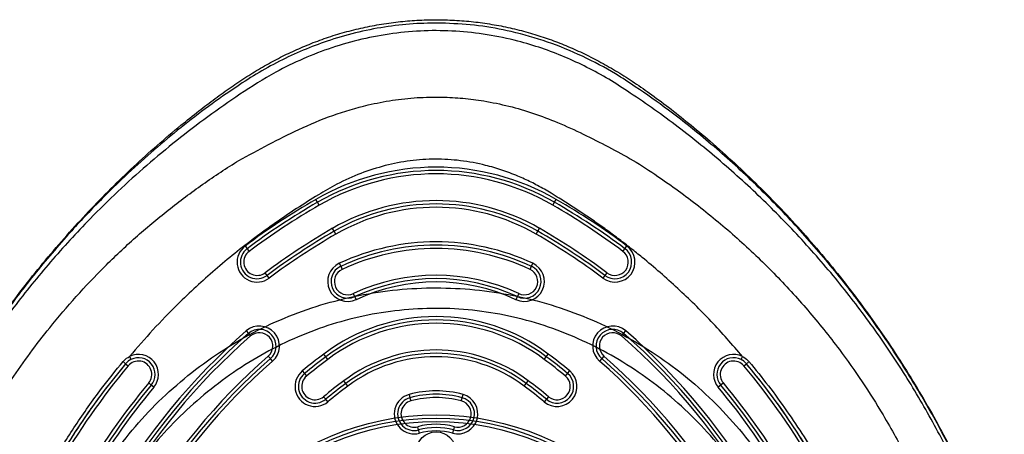
# Model space of a CAD drawing. Units: millimetres. Extents: x 17872 to 26776, y 43095 to 48061.
# Drawn here: x 22271 to 22565, y 46438 to 46562 of the extents above; entities that cross this region are included whole.
import ezdxf

# ---------------------------------------------------------------- set-up
doc = ezdxf.new("R2010")
doc.units = ezdxf.units.MM
doc.header["$LTSCALE"] = 200

msp = doc.modelspace()

# ---------------------------------------------------------------- linework, layer by layer
at = {"color": 7, "linetype": 'Continuous', "lineweight": 25}
for p, q in [((22359.77, 46507.73), (22359.27, 46508.59)), ((22360.27, 46506.86), (22359.77, 46507.73)), ((22430.23, 46506.86), (22430.73, 46507.73)), ((22430.73, 46507.73), (22431.23, 46508.59)), ((22364.77, 46499.07), (22364.27, 46499.93)), ((22365.27, 46498.2), (22364.77, 46499.07)), ((22425.23, 46498.2), (22425.73, 46499.07)), ((22425.73, 46499.07), (22426.23, 46499.93)), ((22338.08, 46494.65), (22338.68, 46493.84)), ((22338.68, 46493.84), (22339.28, 46493.04)), ((22451.21, 46493.04), (22451.81, 46493.84)), ((22451.81, 46493.84), (22452.41, 46494.65)), ((22366.27, 46489.47), (22366.69, 46488.56)), ((22423.81, 46488.56), (22424.23, 46489.47)), ((22344.66, 46485.83), (22344.06, 46486.63)), ((22366.69, 46488.56), (22367.11, 46487.65)), ((22423.38, 46487.65), (22423.81, 46488.56)), ((22446.43, 46486.63), (22445.83, 46485.83)), ((22345.26, 46485.03), (22344.66, 46485.83)), ((22445.83, 46485.83), (22445.23, 46485.03)), ((22370.91, 46479.49), (22370.48, 46480.4)), ((22420.01, 46480.4), (22419.59, 46479.49)), ((22371.33, 46478.59), (22370.91, 46479.49)), ((22419.59, 46479.49), (22419.17, 46478.59)), ((22338.41, 46469.23), (22339.07, 46468.47)), ((22451.42, 46468.47), (22452.08, 46469.23)), ((22339.07, 46468.47), (22339.73, 46467.72)), ((22450.77, 46467.72), (22451.42, 46468.47)), ((22345.64, 46460.94), (22344.99, 46461.69)), ((22346.3, 46460.18), (22345.64, 46460.94)), ((22362.24, 46461.51), (22361.64, 46462.31)), ((22362.84, 46460.71), (22362.24, 46461.51)), ((22427.66, 46460.71), (22428.26, 46461.51)), ((22428.26, 46461.51), (22428.86, 46462.31)), ((22444.85, 46460.94), (22444.19, 46460.18)), ((22445.51, 46461.69), (22444.85, 46460.94)), ((22302.3, 46459.42), (22303.07, 46458.78)), ((22355.21, 46457.25), (22355.84, 46456.48)), ((22434.65, 46456.48), (22435.29, 46457.25)), ((22487.42, 46458.78), (22488.19, 46459.42)), ((22355.84, 46456.48), (22356.48, 46455.71)), ((22368.24, 46453.51), (22367.64, 46454.31)), ((22422.25, 46453.51), (22422.85, 46454.31)), ((22434.02, 46455.71), (22434.65, 46456.48)), ((22309.98, 46453), (22309.21, 46453.65)), ((22310.74, 46452.36), (22309.98, 46453)), ((22368.84, 46452.71), (22368.24, 46453.51)), ((22421.65, 46452.71), (22422.25, 46453.51)), ((22480.52, 46453), (22479.75, 46452.36)), ((22481.29, 46453.65), (22480.52, 46453)), ((22362.21, 46448.77), (22361.57, 46449.54)), ((22362.85, 46447.99), (22362.21, 46448.77)), ((22387.16, 46450.2), (22387.43, 46449.24)), ((22387.43, 46449.24), (22387.69, 46448.27)), ((22402.81, 46448.27), (22403.07, 46449.24)), ((22403.07, 46449.24), (22403.33, 46450.2)), ((22428.28, 46448.77), (22427.65, 46447.99)), ((22428.92, 46449.54), (22428.28, 46448.77)), ((22390.03, 46439.59), (22389.77, 46440.55)), ((22390.29, 46438.62), (22390.03, 46439.59)), ((22400.46, 46439.59), (22400.2, 46438.62)), ((22400.72, 46440.55), (22400.46, 46439.59))]:
    msp.add_line(p, q, dxfattribs=at)
at = {"color": 7, "linetype": 'Continuous', "lineweight": 25, "flags": 128}
for points in [[(22301.55, 46460.05), (22301.69, 46459.93), (22301.84, 46459.81), (22301.97, 46459.7), (22302.08, 46459.6), (22302.18, 46459.52), (22302.25, 46459.47), (22302.29, 46459.43), (22302.3, 46459.42)], [(22488.19, 46459.42), (22488.21, 46459.43), (22488.25, 46459.47), (22488.32, 46459.52), (22488.41, 46459.6), (22488.53, 46459.7), (22488.66, 46459.81), (22488.8, 46459.93), (22488.95, 46460.05)]]:
    msp.add_lwpolyline(points, dxfattribs=at)
at = {"color": 7, "linetype": 'Continuous', "lineweight": 25}
for centre, radius in [((22395.25, 46363.11), 81), ((22395.25, 46363.11), 80), ((22395.25, 46363.11), 80), ((22395.25, 46363.11), 79), ((22395.25, 46363.11), 79), ((22395.25, 46433.11), 5.9), ((22395.25, 46433.11), 5.9)]:
    msp.add_circle(centre, radius, dxfattribs=at)
for centre, radius, start, end in [((22395.25, 46446.27), 71.96, 60, 120), ((22395.25, 46446.27), 70.96, 60, 120), ((22395.25, 46446.27), 69.96, 60, 120), ((22467.27, 46321.53), 216, 120, 126.7316), ((22467.27, 46321.53), 215, 120, 126.7316), ((22395.25, 46446.27), 61.96, 60, 120), ((22395.25, 46446.27), 60.96, 60, 120), ((22323.23, 46321.53), 215, 53.2684, 60), ((22323.23, 46321.53), 216, 53.2684, 60), ((22467.27, 46321.53), 214, 120, 126.7316), ((22395.25, 46446.27), 59.96, 60, 120), ((22323.23, 46321.53), 214, 53.2684, 60), ((22467.27, 46321.53), 206, 120, 126.7316), ((22467.27, 46321.53), 205, 120, 126.7316), ((22467.27, 46321.53), 204, 120, 126.7316), ((22323.23, 46321.53), 204, 53.2684, 60), ((22323.23, 46321.53), 205, 53.2684, 60), ((22323.23, 46321.53), 206, 53.2684, 60), ((22395.25, 46427.17), 68.7, 65.05, 114.95), ((22341.67, 46489.84), 6, 126.7316, 306.7316), ((22341.67, 46489.84), 5, 126.7316, 306.7316), ((22341.67, 46489.84), 4, 126.7316, 306.7316), ((22395.25, 46427.17), 67.7, 65.05, 114.95), ((22395.25, 46427.17), 66.7, 65.05, 114.95), ((22448.82, 46489.84), 6, 233.2684, 53.2684), ((22448.82, 46489.84), 5, 233.2684, 53.2684), ((22448.82, 46489.84), 4, 233.2684, 53.2684), ((22368.8, 46484.03), 6, 114.95, 294.95), ((22421.7, 46484.03), 6, 245.05, 65.05), ((22368.8, 46484.03), 5, 114.95, 294.95), ((22368.8, 46484.03), 4, 114.95, 294.95), ((22421.7, 46484.03), 5, 245.05, 65.05), ((22421.7, 46484.03), 4, 245.05, 65.05), ((22395.25, 46427.17), 58.7, 65.05, 114.95), ((22395.25, 46427.17), 57.7, 65.05, 114.95), ((22395.25, 46427.17), 56.7, 65.05, 114.95), ((22395.25, 46417.52), 56, 53.1189, 126.8811), ((22395.25, 46417.52), 55, 53.1189, 126.8811), ((22467.27, 46321.53), 196, 131.1028, 168.8972), ((22342.36, 46464.7), 6, 311.1028, 131.1028), ((22342.36, 46464.7), 5, 311.1028, 131.1028), ((22342.36, 46464.7), 4, 311.1028, 131.1028), ((22395.25, 46417.52), 54, 53.1189, 126.8811), ((22448.14, 46464.7), 6, 48.8972, 228.8972), ((22448.14, 46464.7), 5, 48.8972, 228.8972), ((22448.14, 46464.7), 4, 48.8972, 228.8972), ((22323.23, 46321.53), 196, 11.1028, 48.8972), ((22467.27, 46321.53), 195, 131.1028, 168.8972), ((22467.27, 46321.53), 194, 131.1028, 168.8972), ((22323.23, 46321.53), 194, 11.1028, 48.8972), ((22323.23, 46321.53), 195, 11.1028, 48.8972), ((22395.25, 46417.52), 46, 53.1189, 126.8811), ((22467.27, 46321.53), 186, 131.1028, 168.8972), ((22467.27, 46321.53), 185, 131.1028, 168.8972), ((22467.27, 46321.53), 184, 131.1028, 168.8972), ((22306.14, 46456.21), 5, 116.5061, 140.1094), ((22306.14, 46456.21), 4, 320.1094, 140.1094), ((22306.14, 46456.21), 6, 320.1094, 116.5061), ((22306.14, 46456.21), 5, 320.1094, 116.5061), ((22467.27, 46321.53), 176, 126.8811, 129.5467), ((22467.27, 46321.53), 175, 126.8811, 129.5467), ((22467.27, 46321.53), 174, 126.8811, 129.5467), ((22395.25, 46417.52), 45, 53.1189, 126.8811), ((22395.25, 46417.52), 44, 53.1189, 126.8811), ((22323.23, 46321.53), 174, 50.4533, 53.1189), ((22323.23, 46321.53), 175, 50.4533, 53.1189), ((22323.23, 46321.53), 176, 50.4533, 53.1189), ((22323.23, 46321.53), 184, 11.1028, 48.8972), ((22323.23, 46321.53), 185, 11.1028, 48.8972), ((22323.23, 46321.53), 186, 11.1028, 48.8972), ((22484.35, 46456.21), 6, 63.5046, 219.8906), ((22484.35, 46456.21), 5, 63.5046, 219.8906), ((22484.35, 46456.21), 4, 39.8906, 219.8906), ((22484.35, 46456.21), 5, 39.8906, 63.5046), ((22467.27, 46321.53), 215, 140.1094, 159.8906), ((22467.27, 46321.53), 214, 140.1094, 159.8906), ((22359.03, 46452.62), 6, 129.5467, 309.5467), ((22431.47, 46452.62), 6, 230.4533, 50.4533), ((22323.23, 46321.53), 214, 20.1094, 39.8906), ((22323.23, 46321.53), 215, 20.1094, 39.8906), ((22359.03, 46452.62), 5, 129.5467, 309.5467), ((22359.03, 46452.62), 4, 129.5467, 309.5467), ((22467.27, 46321.53), 166, 126.8811, 129.5467), ((22323.23, 46321.53), 166, 50.4533, 53.1189), ((22431.47, 46452.62), 5, 230.4533, 50.4533), ((22431.47, 46452.62), 4, 230.4533, 50.4533), ((22467.27, 46321.53), 206, 140.1094, 159.8906), ((22467.27, 46321.53), 205, 140.1094, 159.8906), ((22467.27, 46321.53), 204, 140.1094, 159.8906), ((22467.27, 46321.53), 165, 126.8811, 129.5467), ((22467.27, 46321.53), 164, 126.8811, 129.5467), ((22395.25, 46420.28), 31, 74.8875, 105.1125), ((22323.23, 46321.53), 164, 50.4533, 53.1189), ((22323.23, 46321.53), 165, 50.4533, 53.1189), ((22323.23, 46321.53), 204, 20.1094, 39.8906), ((22323.23, 46321.53), 205, 20.1094, 39.8906), ((22323.23, 46321.53), 206, 20.1094, 39.8906), ((22388.73, 46444.41), 6, 105.1125, 285.1125), ((22388.73, 46444.41), 5, 105.1125, 285.1125), ((22388.73, 46444.41), 4, 105.1125, 285.1125), ((22395.25, 46420.28), 30, 74.8875, 105.1125), ((22395.25, 46420.28), 29, 74.8875, 105.1125), ((22401.76, 46444.41), 6, 254.8875, 74.8875), ((22401.76, 46444.41), 5, 254.8875, 74.8875), ((22401.76, 46444.41), 4, 254.8875, 74.8875), ((22395.25, 46420.28), 21, 74.8875, 105.1125), ((22395.25, 46420.28), 20, 74.8875, 105.1125), ((22395.25, 46420.28), 19, 74.8875, 105.1125)]:
    msp.add_arc(centre, radius, start, end, dxfattribs=at)
for points, knots in [([(22379.79, 46194.21), (22381.72, 46194.13), (22386.96, 46193.89), (22395.51, 46193.77), (22405.4, 46193.93), (22415.26, 46194.4), (22425.07, 46195.19), (22434.82, 46196.3), (22444.52, 46197.71), (22454.14, 46199.43), (22463.69, 46201.46), (22473.16, 46203.79), (22482.53, 46206.43), (22491.8, 46209.37), (22500.36, 46212.4), (22507.76, 46215.25), (22514.34, 46218.01), (22520.12, 46220.61), (22525.56, 46223.31), (22530.32, 46225.94), (22535, 46228.83), (22539.62, 46232.05), (22544.16, 46235.58), (22548.53, 46239.39), (22552.68, 46243.43), (22556.6, 46247.69), (22560.26, 46252.15), (22563.66, 46256.79), (22566.78, 46261.6), (22569.6, 46266.57), (22572.14, 46271.67), (22574.34, 46276.83), (22576.21, 46282.02), (22577.77, 46287.22), (22579.06, 46292.5), (22580.07, 46297.89), (22580.82, 46303.38), (22581.3, 46308.98), (22581.5, 46314.68), (22581.43, 46320.48), (22581.1, 46325.94), (22580.57, 46331.44), (22579.87, 46337.37), (22578.85, 46344.32), (22577.48, 46352.17), (22575.72, 46360.83), (22573.55, 46370.02), (22571.01, 46379.41), (22568.19, 46388.66), (22565.06, 46397.84), (22561.64, 46406.93), (22557.9, 46415.97), (22553.86, 46424.91), (22549.52, 46433.75), (22544.9, 46442.46), (22539.99, 46451.03), (22534.81, 46459.46), (22529.38, 46467.68), (22523.7, 46475.71), (22517.78, 46483.54), (22511.62, 46491.17), (22505.22, 46498.59), (22498.6, 46505.77), (22491.77, 46512.72), (22484.68, 46519.48), (22477.7, 46525.72), (22471.07, 46531.28), (22465, 46536.08), (22459.39, 46540.26), (22454.11, 46543.92), (22449.06, 46547.11), (22444.08, 46549.94), (22439.13, 46552.45), (22434.17, 46554.66), (22429.19, 46556.58), (22424.06, 46558.25), (22418.79, 46559.66), (22413.33, 46560.8), (22407.81, 46561.64), (22402.22, 46562.17), (22396.59, 46562.4), (22390.94, 46562.32), (22385.29, 46561.92), (22379.65, 46561.21), (22374.06, 46560.19), (22368.53, 46558.85), (22363.11, 46557.22), (22357.91, 46555.32), (22352.9, 46553.19), (22348.05, 46550.84), (22343.27, 46548.22), (22338.53, 46545.35), (22333.8, 46542.19), (22329.03, 46538.75), (22324.03, 46534.93), (22318.2, 46530.28), (22311.69, 46524.76), (22304.7, 46518.45), (22297.85, 46511.86), (22291.16, 46504.99), (22284.63, 46497.85), (22278.28, 46490.44), (22272.13, 46482.8), (22266.22, 46474.94), (22260.56, 46466.89), (22255.16, 46458.67), (22250.03, 46450.29), (22245.17, 46441.74), (22240.59, 46433.05), (22236.29, 46424.22), (22232.27, 46415.25), (22228.54, 46406.16), (22225.11, 46396.94), (22221.97, 46387.61), (22219.14, 46378.21), (22216.62, 46368.75), (22214.44, 46359.29), (22212.66, 46350.29), (22211.29, 46342.04), (22210.29, 46334.72), (22209.61, 46328.35), (22209.13, 46322.5), (22208.94, 46316.8), (22209.05, 46310.8), (22209.49, 46304.69), (22210.26, 46298.67), (22211.35, 46292.78), (22212.76, 46287.03), (22214.48, 46281.42), (22216.49, 46275.99), (22218.79, 46270.75), (22221.33, 46265.76), (22224.1, 46260.99), (22227.12, 46256.4), (22230.4, 46251.95), (22233.95, 46247.65), (22237.75, 46243.51), (22241.8, 46239.55), (22246.09, 46235.8), (22250.6, 46232.25), (22255.3, 46228.96), (22260.02, 46226.02), (22264.7, 46223.43), (22269.31, 46221.12), (22274.34, 46218.82), (22279.87, 46216.42), (22286.19, 46213.9), (22293.56, 46211.16), (22301.96, 46208.3), (22311.14, 46205.51), (22320.44, 46203.01), (22329.87, 46200.79), (22339.42, 46198.86), (22349.06, 46197.24), (22358.74, 46195.93), (22368.33, 46194.95), (22375.36, 46194.44), (22379.13, 46194.25), (22379.79, 46194.21)], [0, 0, 0, 0, 0.004992, 0.013518, 0.02202, 0.030499, 0.038956, 0.047392, 0.05581, 0.064212, 0.0726, 0.080977, 0.089344, 0.097704, 0.106055, 0.112765, 0.118145, 0.124462, 0.129183, 0.133832, 0.13851, 0.143377, 0.14836, 0.153346, 0.158328, 0.1633, 0.168259, 0.173202, 0.178127, 0.183033, 0.187919, 0.192818, 0.197494, 0.202129, 0.206798, 0.21151, 0.216276, 0.221106, 0.226011, 0.231002, 0.23609, 0.240127, 0.245308, 0.251511, 0.258254, 0.265837, 0.274302, 0.282608, 0.290918, 0.299241, 0.307589, 0.315972, 0.324454, 0.332889, 0.341356, 0.349854, 0.358361, 0.366848, 0.37526, 0.383703, 0.392148, 0.40056, 0.408952, 0.417333, 0.425689, 0.434191, 0.44147, 0.448024, 0.454144, 0.459535, 0.464646, 0.469559, 0.474327, 0.478987, 0.483569, 0.488093, 0.492898, 0.497649, 0.502457, 0.507281, 0.512122, 0.516977, 0.521845, 0.526723, 0.531608, 0.536497, 0.541394, 0.54619, 0.550786, 0.55542, 0.560106, 0.56487, 0.569748, 0.574795, 0.580081, 0.585995, 0.594019, 0.602107, 0.610275, 0.61852, 0.626839, 0.635224, 0.643668, 0.652127, 0.66058, 0.669029, 0.677475, 0.685918, 0.69436, 0.702802, 0.711245, 0.71969, 0.728138, 0.736589, 0.745074, 0.753458, 0.761817, 0.77012, 0.777118, 0.783384, 0.789178, 0.793675, 0.798578, 0.803898, 0.80917, 0.814383, 0.819534, 0.824625, 0.829659, 0.834638, 0.839572, 0.844392, 0.84907, 0.853785, 0.858537, 0.863327, 0.868157, 0.873024, 0.877926, 0.882858, 0.887816, 0.892731, 0.897214, 0.901622, 0.906061, 0.91153, 0.917189, 0.923617, 0.931808, 0.940073, 0.948354, 0.956643, 0.965063, 0.973453, 0.981841, 0.990249, 0.998302, 1, 1, 1, 1]), ([(22398.07, 46561.33), (22395.2, 46561.34), (22389.45, 46561.36), (22380.78, 46560.44), (22372.13, 46558.8), (22363.93, 46556.49), (22356.28, 46553.67), (22349.15, 46550.43), (22342.23, 46546.67), (22337.77, 46543.83), (22335.6, 46542.33), (22335.6, 46542.33)], [0, 0, 0, 0, 0.129545, 0.259092, 0.392699, 0.526312, 0.643445, 0.760583, 0.880289, 0.999999, 1, 1, 1, 1]), ([(22454.89, 46542.33), (22454.89, 46542.33), (22452.97, 46543.66), (22447.86, 46546.95), (22439.16, 46551.59), (22428.7, 46555.87), (22418.26, 46558.87), (22408.01, 46560.76), (22401.38, 46561.14), (22398.07, 46561.33)], [0, 0, 0, 0, 0.000001, 0.115601, 0.301175, 0.487252, 0.672757, 0.836381, 1, 1, 1, 1]), ([(22249.52, 46447.25), (22252.52, 46452.25), (22258.52, 46462.22), (22268.69, 46476.42), (22279.68, 46490.01), (22290.21, 46501.47), (22299.94, 46511.01), (22308.6, 46518.83), (22317.57, 46526.29), (22326.87, 46533.38), (22336.7, 46540.28), (22346.14, 46546.27), (22355.43, 46550.79), (22364.06, 46554.12), (22373.05, 46556.67), (22382.31, 46558.38), (22391.72, 46559.19), (22401.17, 46559.07), (22410.56, 46558.03), (22419.16, 46556.23), (22426.91, 46553.91), (22433.81, 46551.28), (22440.51, 46548.18), (22447.06, 46544.58), (22456.19, 46538.66), (22467.78, 46530.41), (22481.37, 46519.42), (22494.23, 46507.63), (22506.36, 46495.05), (22517.68, 46481.73), (22528.12, 46467.77), (22537.63, 46453.24), (22546.22, 46438.13), (22553.88, 46422.46), (22560.54, 46406.31), (22566.18, 46389.81), (22570.77, 46373.02), (22574.34, 46355.92), (22576.35, 46342.02), (22577.41, 46331.5), (22577.95, 46324.24), (22578.32, 46316.87), (22578.12, 46309.39), (22577.38, 46301.39), (22575.86, 46292.77), (22573.38, 46283.66), (22570.02, 46274.79), (22565.79, 46266.24), (22560.73, 46258.13), (22554.9, 46250.6), (22548.44, 46243.72), (22542.19, 46238.19), (22536.39, 46233.81), (22531.21, 46230.34), (22525.79, 46227.14), (22520.26, 46224.33), (22514.8, 46221.69), (22505.85, 46217.59), (22493.12, 46212.38), (22476.45, 46206.75), (22459.56, 46202.19), (22442.45, 46198.69), (22425.12, 46196.26), (22407.65, 46194.93), (22390.15, 46194.7), (22372.74, 46195.57), (22355.4, 46197.52), (22338.14, 46200.58), (22321.06, 46204.71), (22304.25, 46209.92), (22287.78, 46216.16), (22274.17, 46222.32), (22263.34, 46227.82), (22255.43, 46232.79), (22248.04, 46238.36), (22241.11, 46244.65), (22234.73, 46251.61), (22229.04, 46259.2), (22224.11, 46267.31), (22220, 46275.88), (22216.76, 46284.78), (22214.39, 46293.86), (22212.89, 46303.03), (22212.08, 46313.41), (22212.5, 46324.67), (22213.55, 46336.72), (22215.04, 46348.43), (22217.02, 46360.05), (22219.47, 46371.57), (22222.89, 46384.82), (22227.54, 46399.68), (22233.81, 46415.98), (22241.03, 46431.91), (22246.68, 46442.13), (22249.52, 46447.25)], [0, 0, 0, 0, 0.015256, 0.030454, 0.045672, 0.060981, 0.071174, 0.081345, 0.091517, 0.101715, 0.111966, 0.122966, 0.130946, 0.138978, 0.147126, 0.155375, 0.163601, 0.171817, 0.180071, 0.188296, 0.194781, 0.201215, 0.207613, 0.214085, 0.220775, 0.236099, 0.251315, 0.266503, 0.281747, 0.29705, 0.312228, 0.327344, 0.342475, 0.357703, 0.372981, 0.388161, 0.403318, 0.41853, 0.433883, 0.44006, 0.446229, 0.452947, 0.459358, 0.465792, 0.47398, 0.482227, 0.490477, 0.498777, 0.507148, 0.515457, 0.523662, 0.531827, 0.537271, 0.542669, 0.54815, 0.553738, 0.558895, 0.56405, 0.579516, 0.594865, 0.610098, 0.625297, 0.640541, 0.655886, 0.671137, 0.686315, 0.701501, 0.716774, 0.732157, 0.747487, 0.762821, 0.77824, 0.786596, 0.794614, 0.802663, 0.810799, 0.819069, 0.82734, 0.835591, 0.843871, 0.852169, 0.860343, 0.868418, 0.876458, 0.887542, 0.897863, 0.908152, 0.918436, 0.928732, 0.938986, 0.95425, 0.969453, 0.984677, 1, 1, 1, 1]), ([(22335.6, 46542.33), (22335.6, 46542.33), (22332.75, 46540.45), (22327.11, 46536.5), (22318.85, 46530.16), (22310.83, 46523.47), (22302.35, 46515.83), (22293.5, 46507.19), (22283.56, 46496.52), (22273.36, 46484.37), (22263.12, 46470.62), (22253.64, 46456.28), (22244.97, 46441.42), (22237.17, 46426.13), (22230.51, 46411.04), (22224.93, 46396.23), (22220.31, 46381.76), (22216.46, 46367.09), (22213.81, 46354.21), (22212.04, 46343.21), (22210.91, 46334.17), (22210.4, 46328.15), (22210.21, 46325.16), (22210.21, 46325.16)], [0, 0, 0, 0, 0, 0.040309, 0.080681, 0.121096, 0.161463, 0.212897, 0.26433, 0.330044, 0.396, 0.46208, 0.528162, 0.59412, 0.659836, 0.718304, 0.776859, 0.835411, 0.893876, 0.929258, 0.964649, 1, 1, 1, 1, 1]), ([(22580.28, 46325.16), (22580.28, 46325.16), (22580.05, 46328.84), (22579.39, 46336.25), (22577.86, 46347.38), (22575.55, 46360.15), (22572.21, 46374.51), (22567.55, 46390.36), (22561.98, 46405.97), (22555.55, 46421.27), (22548.31, 46436.18), (22540.2, 46450.79), (22531.21, 46465.04), (22521.33, 46478.9), (22510.68, 46492.2), (22499.31, 46504.85), (22487.25, 46516.77), (22475.7, 46526.9), (22464.87, 46535.43), (22458.24, 46540.11), (22454.89, 46542.33), (22454.89, 46542.33)], [0, 0, 0, 0, 0, 0.043483, 0.087033, 0.130569, 0.194068, 0.257786, 0.321621, 0.38546, 0.44919, 0.512697, 0.577905, 0.643357, 0.708927, 0.774491, 0.839928, 0.905127, 0.952579, 1, 1, 1, 1, 1]), ([(22336.23, 46520.27), (22336.23, 46520.27), (22339.15, 46521.89), (22345.09, 46525.05), (22354.39, 46529.74), (22364.26, 46533.92), (22373.69, 46536.72), (22382.17, 46538.34), (22389.57, 46539.18), (22394.53, 46539.2), (22397.01, 46539.22)], [0, 0, 0, 0, 0.000001, 0.156619, 0.313269, 0.483799, 0.654266, 0.769458, 0.884838, 1, 1, 1, 1]), ([(22397.01, 46539.22), (22399.11, 46539.13), (22403.3, 46538.96), (22410.01, 46538.06), (22417.09, 46536.59), (22424.47, 46534.42), (22431.9, 46531.6), (22439.35, 46528.17), (22446.88, 46524.33), (22451.82, 46521.63), (22454.27, 46520.27), (22454.27, 46520.27)], [0, 0, 0, 0, 0.1032, 0.206403, 0.332272, 0.458361, 0.584283, 0.72283, 0.861492, 0.999999, 1, 1, 1, 1]), ([(22229.64, 46335.65), (22229.64, 46335.65), (22229.76, 46339.51), (22230.27, 46348.23), (22231.83, 46361.76), (22234.46, 46376.21), (22238.06, 46390.58), (22242.06, 46402.98), (22246.06, 46413.42), (22249.75, 46421.98), (22253.8, 46430.4), (22258.2, 46438.66), (22262.97, 46446.8), (22268.12, 46454.79), (22273.65, 46462.62), (22280.05, 46470.93), (22287.44, 46479.61), (22296.01, 46488.63), (22305.2, 46497.28), (22315.03, 46505.52), (22325.36, 46513.23), (22332.56, 46517.99), (22336.23, 46520.27), (22336.23, 46520.27)], [0, 0, 0, 0, 0, 0.05233, 0.118054, 0.184052, 0.250915, 0.318078, 0.359948, 0.401938, 0.443927, 0.486078, 0.52823, 0.57117, 0.614351, 0.657613, 0.712836, 0.768228, 0.825699, 0.883359, 0.941586, 1, 1, 1, 1, 1]), ([(22487.03, 46461.58), (22483.94, 46465.13), (22477.76, 46472.2), (22467.68, 46482.07), (22459.51, 46489.2), (22453.58, 46493.95), (22450.14, 46496.61), (22446.65, 46499.21), (22443.1, 46501.73), (22439.5, 46504.2), (22435.86, 46506.6), (22432.57, 46508.67), (22429.85, 46510.34), (22427.7, 46511.63), (22425.7, 46512.73), (22423.71, 46513.76), (22421.72, 46514.7), (22418.81, 46515.97), (22414.96, 46517.42), (22409.26, 46519.08), (22402.61, 46520.33), (22395.03, 46520.79), (22387.47, 46520.27), (22379.98, 46518.83), (22372.62, 46516.47), (22365.93, 46513.47), (22359.63, 46509.75), (22353.5, 46505.89), (22347.15, 46501.6), (22340.96, 46497.11), (22334.93, 46492.42), (22329.07, 46487.54), (22323.38, 46482.47), (22317.14, 46476.52), (22310.42, 46469.62), (22305.78, 46464.26), (22303.46, 46461.58)], [0, 0, 0, 0, 0.062966, 0.125717, 0.188656, 0.208071, 0.227486, 0.246906, 0.266339, 0.285791, 0.305271, 0.324784, 0.337768, 0.348013, 0.358417, 0.36826, 0.378085, 0.38788, 0.410678, 0.433165, 0.467307, 0.500972, 0.534693, 0.568489, 0.602758, 0.637969, 0.666395, 0.700745, 0.734899, 0.769004, 0.803094, 0.837111, 0.871094, 0.905079, 0.952582, 1, 1, 1, 1]), ([(22454.27, 46520.27), (22454.27, 46520.27), (22456.76, 46518.72), (22463.43, 46514.4), (22473.93, 46506.76), (22485.53, 46497.09), (22496.47, 46486.65), (22506.7, 46475.53), (22515.45, 46464.61), (22522.88, 46454.09), (22529.77, 46443.2), (22536.53, 46430.93), (22542.94, 46417.2), (22548.44, 46403.07), (22552.98, 46388.63), (22556.16, 46375.46), (22558.29, 46363.67), (22560, 46350.93), (22560.66, 46341.55), (22560.86, 46335.65), (22560.86, 46335.65)], [0, 0, 0, 0, 0, 0.039651, 0.1075, 0.175582, 0.243736, 0.311806, 0.379645, 0.432609, 0.485574, 0.553513, 0.62169, 0.689949, 0.758128, 0.82607, 0.873063, 0.920056, 1, 1, 1, 1, 1]), ([(22322.08, 46456.81), (22319.08, 46454.3), (22313.08, 46449.31), (22305.08, 46440.76), (22297.88, 46431.52), (22291.62, 46421.58), (22286.36, 46411.1), (22282.16, 46400.18), (22279.03, 46388.89), (22277.03, 46377.35), (22276.17, 46365.69), (22276.46, 46354.03), (22277.89, 46342.45), (22280.46, 46331.08), (22284.12, 46320.04), (22288.85, 46309.41), (22294.59, 46299.28), (22301.31, 46289.76), (22308.94, 46280.93), (22317.41, 46272.89), (22326.63, 46265.71), (22336.52, 46259.48), (22346.99, 46254.25), (22357.93, 46250.07), (22369.22, 46246.98), (22380.77, 46245), (22392.47, 46244.16), (22404.18, 46244.47), (22415.81, 46245.9), (22427.24, 46248.46), (22438.36, 46252.13), (22449.03, 46256.86), (22459.19, 46262.6), (22468.73, 46269.32), (22477.55, 46276.94), (22485.57, 46285.37), (22492.74, 46294.55), (22498.96, 46304.4), (22504.2, 46314.8), (22508.39, 46325.68), (22511.5, 46336.94), (22513.49, 46348.45), (22514.33, 46360.11), (22514.02, 46371.8), (22512.56, 46383.42), (22509.96, 46394.83), (22506.26, 46405.96), (22501.49, 46416.67), (22495.72, 46426.85), (22488.97, 46436.44), (22481.32, 46445.32), (22472.85, 46453.39), (22463.65, 46460.59), (22453.79, 46466.85), (22443.37, 46472.11), (22432.5, 46476.3), (22421.27, 46479.41), (22409.78, 46481.41), (22398.16, 46482.26), (22386.52, 46481.98), (22374.95, 46480.55), (22363.55, 46477.99), (22352.46, 46474.32), (22341.78, 46469.56), (22331.54, 46463.8), (22325.24, 46459.14), (22322.08, 46456.81)], [0, 0, 0, 0, 0.015701, 0.031304, 0.046939, 0.062704, 0.078367, 0.093969, 0.109642, 0.125371, 0.140948, 0.156499, 0.17216, 0.187778, 0.203256, 0.21878, 0.234428, 0.249957, 0.265503, 0.281214, 0.296819, 0.312386, 0.328092, 0.343752, 0.359354, 0.375029, 0.390774, 0.406393, 0.422004, 0.437733, 0.453397, 0.468955, 0.484542, 0.500214, 0.515775, 0.531272, 0.546873, 0.562489, 0.577991, 0.593565, 0.609263, 0.624844, 0.640426, 0.656137, 0.67176, 0.68737, 0.703101, 0.71879, 0.734392, 0.750039, 0.76579, 0.781406, 0.796973, 0.812623, 0.82827, 0.84379, 0.859337, 0.875009, 0.890565, 0.906062, 0.921684, 0.937336, 0.95292, 0.968528, 0.984258, 1, 1, 1, 1]), ([(22326.8, 46451), (22329.72, 46453.25), (22335.57, 46457.74), (22345.13, 46463.38), (22355.07, 46468.12), (22365.43, 46471.81), (22376.1, 46474.39), (22387.02, 46475.83), (22398, 46476.13), (22408.96, 46475.26), (22419.75, 46473.25), (22430.28, 46470.11), (22440.42, 46465.88), (22450.11, 46460.71), (22459.27, 46454.64), (22467.81, 46447.73), (22475.67, 46440.05), (22482.77, 46431.66), (22489.06, 46422.66), (22494.48, 46413.11), (22499, 46403.08), (22502.57, 46392.67), (22505.14, 46381.99), (22506.7, 46371.11), (22507.22, 46360.12), (22506.68, 46349.09), (22505.08, 46338.19), (22502.35, 46327.53), (22498.52, 46317.26), (22493.62, 46307.43), (22487.72, 46298.14), (22480.87, 46289.55), (22473.18, 46281.74), (22464.71, 46274.78), (22455.56, 46268.67), (22445.88, 46263.46), (22435.76, 46259.19), (22425.29, 46255.9), (22414.55, 46253.59), (22403.63, 46252.31), (22392.63, 46252.03), (22381.67, 46252.79), (22370.83, 46254.56), (22360.19, 46257.34), (22349.85, 46261.1), (22339.89, 46265.85), (22330.46, 46271.49), (22321.61, 46278.02), (22313.49, 46285.41), (22306.18, 46293.65), (22299.76, 46302.6), (22294.35, 46312.16), (22289.97, 46322.22), (22286.69, 46332.63), (22284.5, 46343.41), (22283.43, 46354.35), (22283.39, 46365.36), (22284.41, 46376.29), (22286.45, 46387.1), (22289.5, 46397.67), (22293.52, 46407.9), (22298.48, 46417.7), (22304.32, 46427.02), (22311.03, 46435.74), (22318.47, 46443.85), (22324.02, 46448.62), (22326.8, 46451)], [0, 0, 0, 0, 0.015755, 0.03147, 0.047273, 0.062698, 0.078379, 0.094052, 0.109643, 0.125223, 0.140885, 0.156427, 0.172055, 0.187705, 0.203284, 0.218899, 0.234534, 0.250189, 0.265765, 0.28134, 0.297016, 0.312671, 0.328277, 0.343854, 0.359528, 0.375177, 0.390945, 0.406484, 0.422077, 0.437663, 0.453327, 0.468989, 0.484462, 0.500073, 0.51571, 0.531372, 0.546946, 0.562549, 0.578165, 0.593802, 0.609434, 0.625069, 0.640674, 0.656265, 0.671948, 0.687603, 0.703301, 0.718822, 0.734463, 0.75012, 0.765758, 0.781415, 0.796951, 0.812502, 0.827973, 0.843815, 0.859363, 0.87495, 0.8906, 0.906289, 0.921864, 0.93746, 0.953117, 0.968764, 0.984399, 1, 1, 1, 1]), ([(22264.45, 46395.79), (22265.55, 46398.68), (22267.75, 46404.47), (22271.53, 46412.98), (22275.66, 46421.35), (22280.81, 46430.75), (22287.2, 46441.04), (22294.36, 46451.2), (22299.37, 46457.37), (22301.55, 46460.05)], [0, 0, 0, 0, 0.124424, 0.249078, 0.37443, 0.500016, 0.680274, 0.861232, 1, 1, 1, 1]), ([(22301.55, 46460.05), (22301.64, 46460.16), (22302.18, 46460.78), (22302.89, 46461.22), (22303.46, 46461.58)], [0, 0, 0, 0, 0.181957, 1, 1, 1, 1]), ([(22303.91, 46460.69), (22303.42, 46460.39), (22302.83, 46460.03), (22302.38, 46459.51), (22302.3, 46459.42)], [0, 0, 0, 0, 0.818262, 1, 1, 1, 1]), ([(22488.19, 46459.42), (22487.79, 46459.82), (22487.3, 46460.31), (22486.7, 46460.63), (22486.59, 46460.69)], [0, 0, 0, 0, 0.817887, 1, 1, 1, 1]), ([(22487.03, 46461.58), (22487.16, 46461.51), (22487.89, 46461.12), (22488.47, 46460.53), (22488.95, 46460.05)], [0, 0, 0, 0, 0.1817082, 1, 1, 1, 1]), ([(22488.95, 46460.05), (22490.9, 46457.65), (22494.81, 46452.85), (22500.29, 46445.32), (22505.48, 46437.56), (22511.02, 46428.43), (22516.7, 46417.82), (22521.93, 46406.54), (22524.79, 46399.08), (22526.05, 46395.79)], [0, 0, 0, 0, 0.124539, 0.249078, 0.374547, 0.500016, 0.678789, 0.858245, 1, 1, 1, 1]), ([(22302.3, 46459.42), (22300.14, 46456.75), (22295.16, 46450.62), (22288.03, 46440.51), (22281.68, 46430.29), (22276.56, 46420.96), (22272.46, 46412.65), (22268.68, 46404.16), (22266.48, 46398.35), (22265.37, 46395.45)], [0, 0, 0, 0, 0.138767, 0.319024, 0.499984, 0.624521, 0.749059, 0.874529, 1, 1, 1, 1]), ([(22525.12, 46395.45), (22523.87, 46398.73), (22521.03, 46406.14), (22515.83, 46417.37), (22510.19, 46427.9), (22504.69, 46436.97), (22499.54, 46444.68), (22494.07, 46452.2), (22490.15, 46457.01), (22488.19, 46459.42)], [0, 0, 0, 0, 0.141754, 0.320526, 0.499984, 0.624521, 0.749059, 0.874529, 1, 1, 1, 1])]:
    msp.add_open_spline(points, degree=3, knots=knots, dxfattribs=at)
for points in [[(22303.46, 46461.58), (22303.52, 46461.46), (22303.64, 46461.23), (22303.78, 46460.93), (22303.89, 46460.73), (22303.9, 46460.7), (22303.91, 46460.69)], [(22486.59, 46460.69), (22486.59, 46460.7), (22486.61, 46460.73), (22486.71, 46460.93), (22486.86, 46461.23), (22486.97, 46461.46), (22487.03, 46461.58)]]:
    msp.add_open_spline(points, degree=3, dxfattribs=at)

doc.saveas('drawing.dxf')
